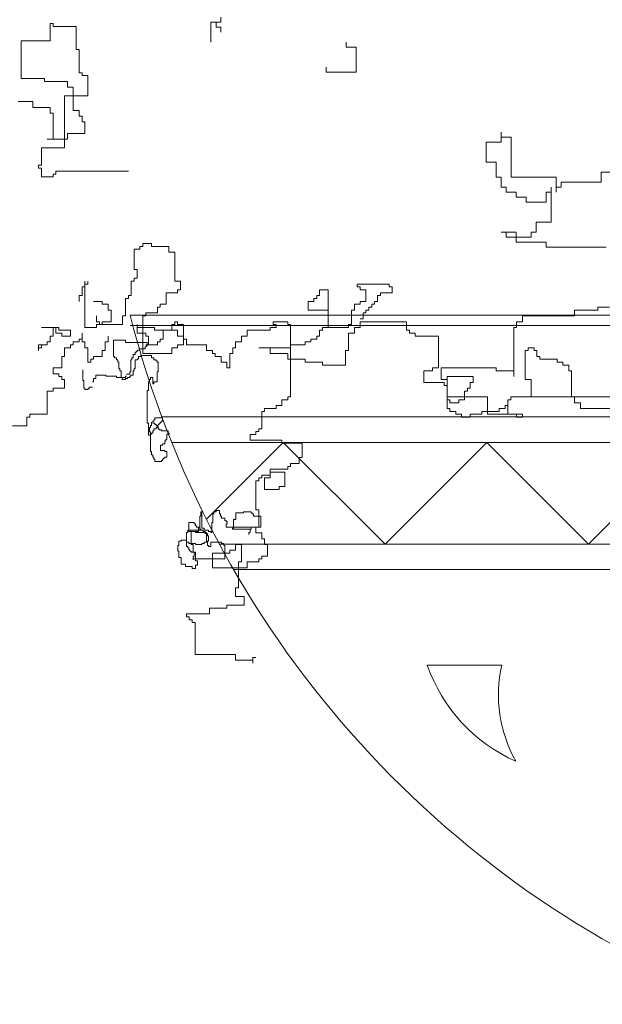
# Model space of a CAD drawing. Units: inches. Extents: x 139870 to 172552, y 50890 to 73960.
# Drawn here: x 154399 to 154467, y 58118 to 58234 of the extents above; entities that cross this region are included whole.
import ezdxf

# ---------------------------------------------------------------- set-up
doc = ezdxf.new("R2010")
doc.units = ezdxf.units.IN
doc.header["$MEASUREMENT"] = 0
doc.layers.get('0').update_dxf_attribs({"color": 2})
doc.layers.add('00', color=1, linetype='Continuous')

# ---------------------------------------------------------------- blocks, each defined once
blk = doc.blocks.new('Hp1')
at = {"layer": '00', "color": 3, "lineweight": 13}
for p, q in [((-254.46, 207.55), (-253.89, 207.55)), ((-254.46, 204.14), (-254.46, 207.55)), ((-253.89, 207.55), (-253.89, 206.98)), ((-222.85, 207.81), (-222.85, 203.88)), ((-220.88, 207.81), (-222.85, 207.81)), ((-221.86, 206.82), (-221.86, 207.81)), ((-220.88, 208.79), (-220.88, 207.81)), ((-253.89, 206.98), (-249.34, 206.98)), ((-249.34, 206.98), (-249.34, 202.43)), ((-220.88, 206.82), (-221.86, 206.82)), ((-220.88, 205.84), (-220.88, 206.82)), ((-260.16, 204.14), (-254.46, 204.14)), ((-260.16, 196.74), (-260.16, 204.14)), ((-196.29, 202.89), (-196.29, 203.88)), ((-249.34, 202.43), (-248.77, 202.43)), ((-248.77, 202.43), (-248.77, 197.88)), ((-194.32, 202.89), (-196.29, 202.89)), ((-194.32, 197.98), (-194.32, 202.89)), ((-248.77, 197.88), (-248.2, 197.88)), ((-248.2, 197.88), (-248.2, 197.31)), ((-200.22, 198.96), (-200.22, 197.98)), ((-200.22, 197.98), (-194.32, 197.98)), ((-255.6, 196.74), (-260.16, 196.74)), ((-255.6, 196.17), (-255.6, 196.74)), ((-251.05, 196.17), (-255.6, 196.17)), ((-251.05, 195.03), (-251.05, 196.17)), ((-248.2, 197.31), (-247.06, 197.31)), ((-247.06, 197.31), (-247.06, 193.33)), ((-249.91, 195.03), (-251.05, 195.03)), ((-249.91, 190.48), (-249.91, 195.03)), ((-260.73, 192.19), (-257.88, 192.19)), ((-257.88, 192.19), (-257.88, 191.05)), ((-251.62, 193.33), (-251.62, 183.08)), ((-247.06, 193.33), (-251.62, 193.33)), ((-257.88, 191.05), (-254.46, 191.05)), ((-254.46, 191.05), (-254.46, 189.91)), ((-254.46, 189.91), (-253.89, 189.91)), ((-253.89, 189.91), (-253.89, 184.79)), ((-248.77, 190.48), (-249.91, 190.48)), ((-248.77, 189.34), (-248.77, 190.48)), ((-248.2, 189.34), (-248.77, 189.34)), ((-248.2, 188.2), (-248.2, 189.34)), ((-247.63, 188.2), (-248.2, 188.2)), ((-247.63, 185.93), (-247.63, 188.2)), ((-251.05, 185.93), (-247.63, 185.93)), ((-251.05, 184.79), (-251.05, 185.93)), ((-165.8, 186.19), (-165.8, 184.22)), ((-165.8, 185.2), (-165.8, 186.19)), ((-255.03, 184.79), (-251.05, 184.79)), ((-253.89, 184.79), (-255.03, 184.79)), ((-168.75, 184.22), (-168.75, 180.29)), ((-165.8, 184.22), (-168.75, 184.22)), ((-163.83, 185.2), (-165.8, 185.2)), ((-163.83, 177.34), (-163.83, 185.2)), ((-256.17, 183.08), (-256.17, 179.67)), ((-251.62, 183.08), (-256.17, 183.08)), ((-168.75, 180.29), (-166.78, 180.29)), ((-166.78, 180.29), (-166.78, 177.34)), ((-256.74, 179.67), (-256.74, 179.1)), ((-256.17, 179.67), (-256.74, 179.67)), ((-256.74, 179.1), (-256.17, 179.1)), ((-256.17, 179.1), (-256.17, 177.39)), ((-253.32, 178.53), (-239.09, 178.53)), ((-253.32, 177.96), (-253.32, 178.53)), ((-239.09, 178.53), (-240.22, 178.53)), ((-146.13, 178.32), (-146.13, 176.36)), ((-143.18, 178.32), (-146.13, 178.32)), ((-256.17, 177.39), (-253.89, 177.39)), ((-253.89, 177.96), (-253.32, 177.96)), ((-253.89, 177.39), (-253.89, 177.96)), ((-166.78, 177.34), (-165.8, 177.34)), ((-165.8, 177.34), (-165.8, 175.38)), ((-154.98, 177.34), (-163.83, 177.34)), ((-154.98, 174.39), (-154.98, 177.34)), ((-154, 176.36), (-154, 175.38)), ((-146.13, 176.36), (-154, 176.36)), ((-165.8, 175.38), (-164.81, 175.38)), ((-164.81, 175.38), (-164.81, 174.39)), ((-164.81, 174.39), (-162.85, 174.39)), ((-162.85, 174.39), (-162.85, 173.41)), ((-156.95, 174.39), (-155.96, 174.39)), ((-156.95, 172.43), (-156.95, 174.39)), ((-155.96, 175.38), (-155.96, 168.5)), ((-155.96, 174.39), (-155.96, 175.38)), ((-154.98, 175.38), (-154.98, 174.39)), ((-154, 175.38), (-154.98, 175.38)), ((-162.85, 173.41), (-160.88, 173.41)), ((-160.88, 173.41), (-160.88, 172.43)), ((-160.88, 172.43), (-156.95, 172.43)), ((-158.91, 168.5), (-158.91, 166.53)), ((-155.96, 168.5), (-158.91, 168.5)), ((-165.8, 166.53), (-164.81, 166.53)), ((-162.85, 166.53), (-165.8, 166.53)), ((-164.81, 166.53), (-164.81, 165.55)), ((-162.85, 165.55), (-162.85, 166.53)), ((-159.9, 166.53), (-159.9, 165.55)), ((-158.91, 166.53), (-159.9, 166.53)), ((-164.81, 165.55), (-162.85, 165.55)), ((-159.9, 165.55), (-162.85, 165.55)), ((-162.85, 165.55), (-162.85, 164.57)), ((-162.85, 164.57), (-156.95, 164.57)), ((-156.95, 164.57), (-156.95, 163.58)), ((-237.95, 163.16), (-236.81, 163.16)), ((-237.95, 159.18), (-237.95, 163.16)), ((-236.81, 163.73), (-236.24, 163.73)), ((-236.81, 163.16), (-236.81, 163.73)), ((-236.24, 164.3), (-234.53, 164.3)), ((-236.24, 163.73), (-236.24, 164.3)), ((-234.53, 164.3), (-234.53, 163.73)), ((-234.53, 163.73), (-231.11, 163.73)), ((-231.11, 163.73), (-231.11, 162.59)), ((-156.95, 163.58), (-145.14, 163.58)), ((-231.11, 162.59), (-229.97, 162.59)), ((-229.97, 162.59), (-229.97, 156.9)), ((-237.38, 159.18), (-237.95, 159.18)), ((-237.38, 157.47), (-237.38, 159.18)), ((-247.63, 156.9), (-247.63, 155.76)), ((-247.06, 156.33), (-247.06, 156.9)), ((-238.52, 156.9), (-237.95, 156.9)), ((-238.52, 154.06), (-238.52, 156.9)), ((-237.95, 157.47), (-237.38, 157.47)), ((-237.95, 156.9), (-237.95, 157.47)), ((-229.97, 156.9), (-228.83, 156.9)), ((-228.83, 156.9), (-228.83, 155.19)), ((-248.2, 155.76), (-248.2, 154.06)), ((-247.63, 155.76), (-248.2, 155.76)), ((-247.63, 156.33), (-247.06, 156.33)), ((-247.63, 147.8), (-247.63, 156.33)), ((-229.4, 155.19), (-229.4, 154.63)), ((-228.83, 155.19), (-229.4, 155.19)), ((-201.49, 155.19), (-201.49, 154.06)), ((-199.78, 155.19), (-201.49, 155.19)), ((-199.78, 147.8), (-199.78, 155.19)), ((-194.09, 156.33), (-194.09, 155.76)), ((-187.82, 156.33), (-194.09, 156.33)), ((-194.09, 155.76), (-193.52, 155.76)), ((-193.52, 155.76), (-193.52, 155.19)), ((-193.52, 155.19), (-192.38, 155.19)), ((-192.38, 155.19), (-192.38, 152.92)), ((-187.82, 155.76), (-187.82, 156.33)), ((-187.25, 155.76), (-187.82, 155.76)), ((-187.25, 154.63), (-187.25, 155.76)), ((-248.77, 154.06), (-248.77, 152.92)), ((-248.2, 154.06), (-248.77, 154.06)), ((-239.65, 153.49), (-239.09, 153.49)), ((-239.65, 150.07), (-239.65, 153.49)), ((-239.09, 154.06), (-238.52, 154.06)), ((-239.09, 153.49), (-239.09, 154.06)), ((-231.68, 154.63), (-231.68, 152.35)), ((-229.4, 154.63), (-231.68, 154.63)), ((-202.63, 153.49), (-202.63, 152.92)), ((-202.06, 153.49), (-202.63, 153.49)), ((-202.06, 154.06), (-202.06, 153.49)), ((-201.49, 154.06), (-202.06, 154.06)), ((-190.1, 154.06), (-189.53, 154.06)), ((-190.1, 152.92), (-190.1, 154.06)), ((-189.53, 154.63), (-187.25, 154.63)), ((-189.53, 154.06), (-189.53, 154.63)), ((-245.92, 152.92), (-244.21, 152.92)), ((-244.21, 152.92), (-244.21, 152.35)), ((-244.21, 152.35), (-243.07, 152.35)), ((-243.07, 152.35), (-243.07, 151.21)), ((-243.07, 151.21), (-242.5, 151.21)), ((-242.5, 151.21), (-242.5, 148.93)), ((-233.39, 151.78), (-233.39, 150.64)), ((-232.82, 151.78), (-233.39, 151.78)), ((-232.82, 152.35), (-232.82, 151.78)), ((-231.68, 152.35), (-232.82, 152.35)), ((-203.77, 152.92), (-203.77, 151.21)), ((-202.63, 152.92), (-203.77, 152.92)), ((-203.77, 151.21), (-199.78, 151.21)), ((-199.78, 151.21), (-199.78, 147.8)), ((-195.23, 151.21), (-195.23, 148.37)), ((-194.66, 151.21), (-195.23, 151.21)), ((-194.66, 152.35), (-194.66, 151.21)), ((-193.52, 152.35), (-194.66, 152.35)), ((-193.52, 152.92), (-193.52, 152.35)), ((-192.38, 152.92), (-193.52, 152.92)), ((-192.38, 151.21), (-191.81, 151.21)), ((-192.38, 150.64), (-192.38, 151.21)), ((-191.81, 151.78), (-191.24, 151.78)), ((-191.81, 151.21), (-191.81, 151.78)), ((-191.24, 152.35), (-190.67, 152.35)), ((-191.24, 151.78), (-191.24, 152.35)), ((-190.67, 152.92), (-190.1, 152.92)), ((-190.67, 152.35), (-190.67, 152.92)), ((-151.37, 151.21), (-146.81, 151.21)), ((-151.37, 150.07), (-151.37, 151.21)), ((-146.81, 151.78), (-144.53, 151.78)), ((-146.81, 151.21), (-146.81, 151.78)), ((-245.35, 150.07), (-245.35, 148.93)), ((-240.22, 150.07), (-239.65, 150.07)), ((-240.22, 148.37), (-240.22, 150.07)), ((-236.24, 150.07), (-236.24, 142.67)), ((-235.67, 150.07), (-236.24, 150.07)), ((-235.67, 150.64), (-235.67, 150.07)), ((-233.39, 150.64), (-235.67, 150.64)), ((-193.52, 149.5), (-192.95, 149.5)), ((-192.95, 150.64), (-192.38, 150.64)), ((-192.95, 149.5), (-192.95, 150.64)), ((-161.62, 150.07), (-151.37, 150.07)), ((-161.62, 148.93), (-161.62, 150.07)), ((-256.17, 147.8), (-253.32, 147.8)), ((-253.89, 147.8), (-253.89, 146.09)), ((-252.76, 147.8), (-253.89, 147.8)), ((-253.32, 147.8), (-253.32, 146.66)), ((-252.76, 147.23), (-252.76, 147.8)), ((-250.48, 147.23), (-252.76, 147.23)), ((-250.48, 146.09), (-250.48, 147.23)), ((-245.35, 147.8), (-247.63, 147.8)), ((-245.35, 148.93), (-244.78, 148.93)), ((-245.35, 148.37), (-245.35, 147.8)), ((-244.21, 148.37), (-245.35, 148.37)), ((-244.78, 148.93), (-244.78, 148.37)), ((-244.78, 148.37), (-240.22, 148.37)), ((-244.21, 148.93), (-244.21, 148.37)), ((-242.5, 148.93), (-244.21, 148.93)), ((-237.38, 148.37), (-237.38, 146.66)), ((-237.38, 147.8), (-237.38, 148.37)), ((-233.96, 147.8), (-237.38, 147.8)), ((-233.96, 147.23), (-233.96, 147.8)), ((-229.4, 147.23), (-233.96, 147.23)), ((-232.25, 147.23), (-230.54, 147.23)), ((-232.25, 145.52), (-232.25, 147.23)), ((-230.54, 148.37), (-229.97, 148.37)), ((-230.54, 147.23), (-230.54, 148.37)), ((-229.97, 148.93), (-229.4, 148.93)), ((-229.97, 148.37), (-229.97, 148.93)), ((-229.4, 148.93), (-229.4, 148.37)), ((-229.4, 148.37), (-228.26, 148.37)), ((-229.4, 146.09), (-229.4, 147.23)), ((-228.26, 148.37), (-228.26, 145.52)), ((-215.73, 147.23), (-211.18, 147.23)), ((-215.73, 146.09), (-215.73, 147.23)), ((-211.18, 147.8), (-210.04, 147.8)), ((-211.18, 147.23), (-211.18, 147.8)), ((-210.61, 148.93), (-207.76, 148.93)), ((-210.61, 148.37), (-210.61, 148.93)), ((-210.04, 148.37), (-210.61, 148.37)), ((-210.04, 147.8), (-210.04, 148.37)), ((-207.76, 148.93), (-207.76, 148.37)), ((-207.76, 148.37), (-207.19, 148.37)), ((-207.19, 148.37), (-207.19, 134.14)), ((-201.49, 147.23), (-201.49, 146.09)), ((-200.92, 147.23), (-201.49, 147.23)), ((-200.92, 147.8), (-200.92, 147.23)), ((-199.78, 147.8), (-200.92, 147.8)), ((-195.8, 147.8), (-199.78, 147.8)), ((-195.8, 148.37), (-195.8, 147.8)), ((-195.23, 148.37), (-195.8, 148.37)), ((-194.66, 147.8), (-193.52, 147.8)), ((-194.66, 146.66), (-194.66, 147.8)), ((-193.52, 148.93), (-184.4, 148.93)), ((-193.52, 147.8), (-193.52, 148.93)), ((-184.4, 148.93), (-184.4, 147.23)), ((-184.4, 147.23), (-183.83, 147.23)), ((-183.83, 147.23), (-183.83, 146.66)), ((-163.33, 147.8), (-162.76, 147.8)), ((-163.33, 138.12), (-163.33, 147.8)), ((-162.76, 148.93), (-161.62, 148.93)), ((-162.76, 147.8), (-162.76, 148.93)), ((-254.46, 146.09), (-254.46, 144.95)), ((-253.89, 146.09), (-254.46, 146.09)), ((-253.32, 146.66), (-252.19, 146.66)), ((-252.19, 146.66), (-252.19, 146.09)), ((-252.19, 146.09), (-250.48, 146.09)), ((-248.77, 145.52), (-248.77, 144.95)), ((-248.2, 145.52), (-248.77, 145.52)), ((-248.2, 146.66), (-248.2, 145.52)), ((-248.2, 144.95), (-248.2, 146.66)), ((-243.07, 146.09), (-243.07, 144.95)), ((-242.04, 145.28), (-239.67, 145.28)), ((-242.04, 142.06), (-242.04, 145.28)), ((-239.67, 145.28), (-239.67, 144.85)), ((-237.38, 146.66), (-235.67, 146.66)), ((-235.67, 146.66), (-235.67, 146.09)), ((-235.67, 146.09), (-235.1, 146.09)), ((-235.1, 146.09), (-235.1, 144.38)), ((-232.82, 145.52), (-232.25, 145.52)), ((-232.82, 144.95), (-232.82, 145.52)), ((-228.26, 146.09), (-229.4, 146.09)), ((-228.26, 144.38), (-228.26, 146.09)), ((-228.26, 145.52), (-227.69, 145.52)), ((-227.69, 145.52), (-227.69, 144.38)), ((-216.87, 146.09), (-215.73, 146.09)), ((-216.87, 144.95), (-216.87, 146.09)), ((-203.2, 145.52), (-203.2, 144.95)), ((-202.06, 145.52), (-203.2, 145.52)), ((-202.06, 146.09), (-202.06, 145.52)), ((-201.49, 146.09), (-202.06, 146.09)), ((-195.8, 146.66), (-194.66, 146.66)), ((-195.8, 143.24), (-195.8, 146.66)), ((-183.83, 146.66), (-182.7, 146.66)), ((-182.7, 146.66), (-182.7, 146.09)), ((-182.7, 146.09), (-178.14, 146.09)), ((-178.14, 146.09), (-178.14, 139.83)), ((-256.74, 144.38), (-255.6, 144.38)), ((-256.74, 143.24), (-256.74, 144.38)), ((-256.74, 143.81), (-256.74, 143.24)), ((-256.17, 143.81), (-256.74, 143.81)), ((-256.17, 144.38), (-256.17, 143.81)), ((-255.03, 144.38), (-256.17, 144.38)), ((-255.03, 144.95), (-255.03, 144.38)), ((-254.46, 144.95), (-255.03, 144.95)), ((-251.62, 143.81), (-251.62, 142.11)), ((-250.48, 143.81), (-251.62, 143.81)), ((-250.48, 144.38), (-250.48, 143.81)), ((-249.91, 144.38), (-250.48, 144.38)), ((-249.91, 144.95), (-249.91, 144.38)), ((-248.77, 144.95), (-249.91, 144.95)), ((-247.63, 144.95), (-248.2, 144.95)), ((-247.63, 143.81), (-247.63, 144.95)), ((-247.06, 143.81), (-247.63, 143.81)), ((-247.06, 140.97), (-247.06, 143.81)), ((-243.64, 144.95), (-243.64, 143.24)), ((-243.07, 144.95), (-243.64, 144.95)), ((-239.67, 144.85), (-235.37, 144.85)), ((-237.31, 143.35), (-237.31, 143.13)), ((-236.88, 143.35), (-237.31, 143.35)), ((-236.88, 143.56), (-236.88, 143.35)), ((-235.8, 143.56), (-236.88, 143.56)), ((-235.8, 143.99), (-235.8, 143.56)), ((-235.59, 143.99), (-235.8, 143.99)), ((-235.67, 144.38), (-233.39, 144.38)), ((-235.1, 144.38), (-235.67, 144.38)), ((-235.59, 144.21), (-235.59, 143.99)), ((-235.37, 144.21), (-235.59, 144.21)), ((-235.37, 144.85), (-235.37, 144.21)), ((-233.39, 144.95), (-232.82, 144.95)), ((-233.39, 144.38), (-233.39, 144.95)), ((-230.54, 143.81), (-229.4, 143.81)), ((-230.54, 142.67), (-230.54, 143.81)), ((-229.4, 144.38), (-228.26, 144.38)), ((-229.4, 143.81), (-229.4, 144.38)), ((-227.69, 144.38), (-223.71, 144.38)), ((-223.71, 144.38), (-223.71, 143.24)), ((-218.58, 143.81), (-218.01, 143.81)), ((-218.58, 142.67), (-218.58, 143.81)), ((-218.01, 144.95), (-216.87, 144.95)), ((-218.01, 143.81), (-218.01, 144.95)), ((-213.45, 143.81), (-211.18, 143.81)), ((-207.19, 143.81), (-213.45, 143.81)), ((-211.18, 143.81), (-211.18, 142.67)), ((-207.19, 144.38), (-207.19, 143.81)), ((-204.34, 144.38), (-207.19, 144.38)), ((-204.34, 144.95), (-204.34, 144.38)), ((-203.2, 144.95), (-204.34, 144.95)), ((-160.48, 143.81), (-160.48, 143.24)), ((-159.34, 143.81), (-160.48, 143.81)), ((-159.34, 143.24), (-159.34, 143.81)), ((-252.19, 142.11), (-252.19, 139.83)), ((-251.62, 142.11), (-252.19, 142.11)), ((-246.49, 141.54), (-246.49, 140.97)), ((-245.92, 141.54), (-246.49, 141.54)), ((-245.92, 142.11), (-245.92, 141.54)), ((-244.21, 142.11), (-245.92, 142.11)), ((-244.21, 143.24), (-244.21, 142.11)), ((-243.64, 143.24), (-244.21, 143.24)), ((-241.82, 142.06), (-242.04, 142.06)), ((-241.82, 141.84), (-241.82, 142.06)), ((-241.39, 141.84), (-241.82, 141.84)), ((-241.39, 141.42), (-241.39, 141.84)), ((-241.18, 141.42), (-241.39, 141.42)), ((-241.18, 140.99), (-241.18, 141.42)), ((-238.6, 141.42), (-238.6, 139.05)), ((-238.38, 141.42), (-238.6, 141.42)), ((-238.38, 141.84), (-238.38, 141.42)), ((-238.17, 141.84), (-238.38, 141.84)), ((-238.17, 142.49), (-238.17, 141.84)), ((-237.74, 142.49), (-238.17, 142.49)), ((-237.74, 142.92), (-237.74, 142.49)), ((-237.52, 142.92), (-237.74, 142.92)), ((-237.74, 141.42), (-237.74, 139.7)), ((-237.31, 141.42), (-237.74, 141.42)), ((-237.52, 143.13), (-237.52, 142.92)), ((-237.31, 143.13), (-237.52, 143.13)), ((-237.31, 141.63), (-237.31, 141.42)), ((-237.09, 141.63), (-237.31, 141.63)), ((-237.09, 142.06), (-237.09, 141.63)), ((-236.66, 142.06), (-237.09, 142.06)), ((-236.66, 142.27), (-236.66, 142.06)), ((-234.51, 142.27), (-236.66, 142.27)), ((-236.24, 142.67), (-230.54, 142.67)), ((-234.51, 141.84), (-234.51, 142.27)), ((-234.08, 141.84), (-234.51, 141.84)), ((-234.08, 141.42), (-234.08, 141.84)), ((-233.65, 141.42), (-234.08, 141.42)), ((-233.65, 141.2), (-233.65, 141.42)), ((-223.71, 143.24), (-222.57, 143.24)), ((-222.57, 143.24), (-222.57, 142.67)), ((-222.57, 142.67), (-222, 142.67)), ((-222, 142.67), (-222, 142.11)), ((-222, 142.11), (-220.86, 142.11)), ((-220.86, 142.11), (-220.86, 140.97)), ((-219.15, 142.67), (-218.58, 142.67)), ((-219.15, 139.83), (-219.15, 142.67)), ((-211.18, 142.67), (-207.76, 142.67)), ((-207.76, 142.67), (-207.76, 141.54)), ((-207.76, 141.54), (-204.34, 141.54)), ((-204.34, 141.54), (-204.34, 140.97)), ((-196.37, 143.24), (-195.8, 143.24)), ((-196.37, 140.4), (-196.37, 143.24)), ((-160.48, 143.24), (-161.05, 143.24)), ((-161.05, 143.24), (-161.05, 137.55)), ((-158.77, 143.24), (-159.34, 143.24)), ((-158.77, 142.11), (-158.77, 143.24)), ((-158.2, 142.11), (-158.77, 142.11)), ((-158.2, 141.54), (-158.2, 142.11)), ((-154.79, 141.54), (-158.2, 141.54)), ((-154.79, 140.97), (-154.79, 141.54)), ((-253.89, 139.83), (-253.89, 138.69)), ((-252.19, 139.83), (-253.89, 139.83)), ((-248.05, 137.33), (-248.05, 139.48)), ((-246.49, 140.97), (-247.06, 140.97)), ((-240.96, 140.99), (-241.18, 140.99)), ((-240.96, 139.7), (-240.96, 140.99)), ((-240.75, 139.7), (-240.96, 139.7)), ((-240.75, 139.27), (-240.75, 139.7)), ((-237.95, 139.7), (-237.95, 139.27)), ((-237.74, 139.7), (-237.95, 139.7)), ((-233.44, 141.2), (-233.65, 141.2)), ((-233.44, 140.99), (-233.44, 141.2)), ((-233.22, 140.99), (-233.44, 140.99)), ((-233.22, 139.05), (-233.22, 140.99)), ((-220.86, 140.97), (-219.72, 140.97)), ((-219.72, 140.97), (-219.72, 139.83)), ((-219.72, 139.83), (-219.15, 139.83)), ((-204.34, 140.97), (-200.92, 140.97)), ((-200.92, 140.97), (-200.92, 140.4)), ((-200.92, 140.4), (-196.37, 140.4)), ((-179.28, 139.83), (-179.28, 139.26)), ((-178.14, 139.83), (-179.28, 139.83)), ((-177.57, 139.83), (-166.75, 139.83)), ((-177.57, 137.55), (-177.57, 139.83)), ((-166.75, 139.83), (-166.75, 139.26)), ((-153.65, 140.97), (-154.79, 140.97)), ((-153.65, 140.4), (-153.65, 140.97)), ((-152.51, 140.4), (-153.65, 140.4)), ((-152.51, 139.26), (-152.51, 140.4)), ((-253.89, 138.69), (-252.76, 138.69)), ((-252.76, 138.69), (-252.76, 138.12)), ((-252.76, 138.12), (-252.19, 138.12)), ((-252.19, 138.12), (-252.19, 137.55)), ((-252.19, 137.55), (-251.62, 137.55)), ((-251.62, 137.55), (-251.62, 135.84)), ((-245.91, 137.76), (-245.91, 137.12)), ((-245.48, 137.76), (-245.91, 137.76)), ((-245.48, 138.41), (-245.48, 137.76)), ((-243.54, 138.41), (-245.48, 138.41)), ((-243.54, 138.19), (-243.54, 138.41)), ((-241.39, 138.19), (-243.54, 138.19)), ((-241.39, 137.98), (-241.39, 138.19)), ((-239.67, 137.98), (-241.39, 137.98)), ((-240.53, 139.27), (-240.75, 139.27)), ((-240.53, 137.98), (-240.53, 139.27)), ((-240.32, 137.98), (-240.53, 137.98)), ((-240.32, 137.55), (-240.32, 137.98)), ((-239.67, 137.55), (-240.32, 137.55)), ((-239.67, 138.19), (-239.67, 137.98)), ((-239.46, 138.19), (-239.67, 138.19)), ((-239.67, 137.76), (-239.67, 137.55)), ((-239.24, 137.76), (-239.67, 137.76)), ((-238.81, 138.62), (-239.46, 138.62)), ((-239.24, 137.98), (-239.24, 137.76)), ((-238.81, 137.98), (-239.24, 137.98)), ((-238.81, 139.05), (-238.81, 138.62)), ((-238.6, 139.05), (-238.81, 139.05)), ((-238.81, 138.19), (-238.81, 137.98)), ((-238.6, 138.19), (-238.81, 138.19)), ((-238.6, 138.41), (-238.6, 138.19)), ((-238.17, 138.41), (-238.6, 138.41)), ((-238.17, 139.27), (-238.17, 138.41)), ((-237.95, 139.27), (-238.17, 139.27)), ((-234.94, 137.55), (-234.73, 137.55)), ((-234.94, 137.12), (-234.94, 137.55)), ((-234.73, 137.98), (-234.3, 137.98)), ((-234.73, 137.55), (-234.73, 137.98)), ((-234.3, 137.98), (-234.3, 136.69)), ((-233.44, 139.05), (-233.22, 139.05)), ((-233.44, 137.12), (-233.44, 139.05)), ((-180.99, 139.26), (-180.99, 136.98)), ((-179.28, 139.26), (-180.99, 139.26)), ((-176.43, 137.55), (-177.57, 137.55)), ((-176.43, 138.12), (-176.43, 131.86)), ((-171.3, 138.12), (-176.43, 138.12)), ((-176.43, 134.14), (-176.43, 137.55)), ((-171.3, 136.98), (-171.3, 138.12)), ((-166.75, 139.26), (-163.33, 139.26)), ((-163.33, 139.26), (-163.33, 138.12)), ((-161.05, 137.55), (-159.91, 137.55)), ((-159.91, 137.55), (-159.91, 134.14)), ((-151.94, 139.26), (-152.51, 139.26)), ((-151.94, 134.14), (-151.94, 139.26)), ((-253.89, 135.84), (-253.89, 135.28)), ((-251.62, 135.84), (-253.89, 135.84)), ((-247.84, 137.33), (-248.05, 137.33)), ((-247.84, 135.83), (-247.84, 137.33)), ((-247.62, 135.83), (-247.84, 135.83)), ((-247.62, 135.62), (-247.62, 135.83)), ((-246.98, 135.62), (-247.62, 135.62)), ((-246.98, 135.83), (-246.98, 135.62)), ((-246.76, 135.83), (-246.98, 135.83)), ((-246.76, 136.05), (-246.76, 135.83)), ((-246.12, 136.05), (-246.76, 136.05)), ((-245.91, 137.12), (-246.12, 137.12)), ((-235.16, 137.12), (-234.94, 137.12)), ((-235.16, 135.4), (-235.16, 137.12)), ((-234.3, 136.69), (-234.08, 136.69)), ((-234.08, 137.12), (-233.44, 137.12)), ((-234.08, 136.69), (-234.08, 137.12)), ((-180.99, 136.98), (-177, 136.98)), ((-177, 136.98), (-177, 136.41)), ((-177, 136.41), (-176.43, 136.41)), ((-176.43, 136.41), (-176.43, 133.57)), ((-172.44, 135.84), (-171.87, 135.84)), ((-172.44, 135.28), (-172.44, 135.84)), ((-171.87, 136.98), (-171.3, 136.98)), ((-171.87, 135.84), (-171.87, 136.98)), ((-255.03, 135.28), (-255.03, 130.72)), ((-253.89, 135.28), (-255.03, 135.28)), ((-235.37, 128.96), (-235.37, 135.4)), ((-235.37, 135.4), (-235.16, 135.4)), ((-207.76, 134.14), (-207.76, 133.57)), ((-207.19, 134.14), (-207.76, 134.14)), ((-168.46, 134.14), (-176.43, 134.14)), ((-173.01, 135.28), (-172.44, 135.28)), ((-173.01, 133.57), (-173.01, 135.28)), ((-168.46, 130.72), (-168.46, 134.14)), ((-159.91, 134.14), (-163.9, 134.14)), ((-163.9, 134.14), (-142.82, 134.14)), ((-163.9, 134.14), (-163.9, 133.57)), ((-163.9, 133.57), (-163.9, 134.14)), ((-151.37, 134.14), (-151.94, 134.14)), ((-151.37, 133), (-151.37, 134.14)), ((-212.31, 131.86), (-212.31, 131.29)), ((-210.04, 131.86), (-212.31, 131.86)), ((-210.04, 132.43), (-210.04, 131.86)), ((-208.9, 132.43), (-210.04, 132.43)), ((-208.9, 133.57), (-208.9, 132.43)), ((-207.76, 133.57), (-208.9, 133.57)), ((-176.43, 133.57), (-175.86, 133.57)), ((-176.43, 131.86), (-175.86, 131.86)), ((-175.86, 133.57), (-175.86, 133)), ((-175.86, 133), (-174.15, 133)), ((-175.86, 131.86), (-175.86, 131.29)), ((-174.15, 133), (-174.15, 133.57)), ((-174.15, 133.57), (-173.01, 133.57)), ((-166.18, 131.86), (-165.04, 131.86)), ((-166.18, 131.29), (-166.18, 131.86)), ((-165.04, 132.43), (-164.47, 132.43)), ((-165.04, 131.86), (-165.04, 132.43)), ((-164.47, 133.57), (-164.47, 130.72)), ((-164.47, 132.43), (-164.47, 133.57)), ((-163.9, 133.57), (-164.47, 133.57)), ((-164.47, 133.57), (-163.9, 133.57)), ((-150.23, 133), (-151.37, 133)), ((-150.23, 131.86), (-150.23, 133)), ((-142.82, 131.86), (-150.23, 131.86)), ((-259.02, 130.15), (-259.02, 128.45)), ((-258.45, 130.15), (-259.02, 130.15)), ((-258.45, 130.72), (-258.45, 130.15)), ((-255.03, 130.72), (-258.45, 130.72)), ((-233.87, 130.03), (-233.87, 129.6)), ((-232.36, 130.03), (-233.87, 130.03)), ((-232.36, 129.39), (-232.36, 130.03)), ((-212.88, 131.29), (-212.88, 127.88)), ((-212.31, 131.29), (-212.88, 131.29)), ((-175.86, 131.29), (-174.72, 131.29)), ((-174.72, 131.29), (-174.72, 130.72)), ((-174.72, 130.72), (-173.58, 130.72)), ((-173.58, 130.72), (-173.58, 130.15)), ((-173.58, 130.15), (-171.87, 130.15)), ((-171.87, 130.72), (-169.59, 130.72)), ((-171.87, 130.15), (-171.87, 130.72)), ((-169.59, 131.29), (-166.18, 131.29)), ((-169.59, 130.72), (-169.59, 131.29)), ((-161.62, 130.72), (-168.46, 130.72)), ((-164.47, 130.72), (-162.76, 130.72)), ((-162.76, 130.72), (-162.76, 130.15)), ((-162.76, 130.15), (-161.62, 130.15)), ((-161.62, 130.15), (-161.62, 130.72)), ((-259.02, 128.45), (-261.87, 128.45)), ((-235.16, 128.96), (-235.37, 128.96)), ((-235.16, 127.45), (-235.16, 128.96)), ((-234.94, 128.1), (-234.94, 127.45)), ((-234.73, 128.1), (-234.94, 128.1)), ((-234.73, 128.53), (-234.73, 128.1)), ((-234.51, 128.53), (-234.73, 128.53)), ((-234.51, 129.17), (-234.51, 128.53)), ((-234.3, 129.39), (-234.3, 128.96)), ((-234.08, 129.39), (-234.3, 129.39)), ((-234.3, 128.96), (-233.87, 128.96)), ((-234.08, 129.6), (-234.08, 129.39)), ((-233.87, 129.6), (-234.08, 129.6)), ((-234.08, 127.88), (-233.65, 127.88)), ((-234.08, 127.45), (-234.08, 127.88)), ((-233.87, 128.96), (-233.87, 128.74)), ((-233.87, 128.74), (-233.65, 128.74)), ((-233.65, 128.74), (-233.65, 128.53)), ((-233.65, 128.53), (-233.44, 128.53)), ((-233.65, 128.1), (-233.44, 128.1)), ((-233.65, 127.88), (-233.65, 128.1)), ((-233.44, 128.53), (-233.44, 128.31)), ((-233.44, 128.53), (-233.22, 128.53)), ((-233.44, 128.1), (-233.44, 128.53)), ((-233.44, 128.31), (-233.22, 128.31)), ((-233.22, 128.74), (-233.01, 128.74)), ((-233.22, 128.53), (-233.22, 128.74)), ((-233.22, 128.31), (-233.22, 127.88)), ((-233.22, 127.88), (-233.01, 127.88)), ((-233.01, 128.96), (-232.79, 128.96)), ((-233.01, 128.74), (-233.01, 128.96)), ((-233.01, 127.88), (-233.01, 127.67)), ((-232.79, 129.17), (-232.58, 129.17)), ((-232.79, 128.96), (-232.79, 129.17)), ((-232.58, 129.39), (-232.36, 129.39)), ((-232.58, 129.17), (-232.58, 129.39)), ((-213.45, 127.88), (-213.45, 127.31)), ((-212.88, 127.88), (-213.45, 127.88)), ((-234.94, 127.45), (-235.16, 127.45)), ((-235.16, 127.45), (-235.16, 126.6)), ((-234.94, 127.45), (-235.16, 127.45)), ((-235.16, 126.6), (-234.73, 126.6)), ((-234.94, 127.24), (-234.94, 127.45)), ((-234.73, 127.24), (-234.94, 127.24)), ((-234.73, 123.37), (-234.73, 127.24)), ((-234.73, 126.81), (-234.51, 126.81)), ((-234.73, 126.6), (-234.73, 126.81)), ((-234.51, 127.02), (-234.3, 127.02)), ((-234.51, 126.81), (-234.51, 127.02)), ((-234.3, 127.45), (-234.08, 127.45)), ((-234.3, 127.02), (-234.3, 127.45)), ((-233.01, 127.67), (-232.58, 127.67)), ((-232.58, 127.67), (-232.58, 127.45)), ((-232.58, 127.45), (-231.29, 127.45)), ((-231.5, 126.81), (-231.5, 125.74)), ((-231.07, 126.81), (-231.5, 126.81)), ((-231.29, 127.45), (-231.29, 127.02)), ((-231.29, 127.02), (-231.07, 127.02)), ((-231.07, 127.02), (-231.07, 126.81)), ((-215.16, 126.74), (-215.16, 125.6)), ((-214.02, 126.74), (-215.16, 126.74)), ((-214.02, 127.31), (-214.02, 126.74)), ((-213.45, 127.31), (-214.02, 127.31)), ((-232.79, 124.66), (-232.79, 123.59)), ((-232.36, 124.66), (-232.79, 124.66)), ((-232.36, 124.88), (-232.36, 124.66)), ((-231.93, 124.88), (-232.36, 124.88)), ((-231.93, 125.52), (-231.93, 124.88)), ((-231.72, 125.52), (-231.93, 125.52)), ((-231.72, 125.74), (-231.72, 125.52)), ((-231.5, 125.74), (-231.72, 125.74)), ((-215.16, 125.6), (-208.9, 125.6)), ((-208.9, 125.6), (-208.9, 125.03)), ((-208.9, 125.03), (-204.91, 125.03)), ((-204.91, 125.03), (-204.91, 122.19)), ((-234.51, 123.37), (-234.73, 123.37)), ((-234.51, 122.73), (-234.51, 123.37)), ((-234.3, 122.73), (-234.51, 122.73)), ((-234.3, 122.3), (-234.3, 122.73)), ((-234.08, 122.3), (-234.3, 122.3)), ((-234.08, 121.87), (-234.08, 122.3)), ((-232.79, 123.59), (-231.93, 123.59)), ((-232.15, 122.08), (-232.15, 121.87)), ((-231.93, 122.08), (-232.15, 122.08)), ((-231.93, 123.59), (-231.93, 123.37)), ((-231.93, 123.37), (-231.5, 123.37)), ((-231.93, 122.3), (-231.93, 122.08)), ((-231.5, 122.3), (-231.93, 122.3)), ((-231.5, 123.37), (-231.5, 122.3)), ((-205.48, 122.19), (-205.48, 121.05)), ((-204.91, 122.19), (-205.48, 122.19)), ((-233.87, 121.87), (-234.08, 121.87)), ((-233.87, 121.44), (-233.87, 121.87)), ((-232.58, 121.44), (-233.87, 121.44)), ((-232.58, 121.66), (-232.58, 121.44)), ((-232.36, 121.66), (-232.58, 121.66)), ((-232.36, 121.87), (-232.36, 121.66)), ((-232.15, 121.87), (-232.36, 121.87)), ((-207.76, 120.48), (-207.76, 119.91)), ((-207.19, 120.48), (-207.76, 120.48)), ((-207.19, 121.05), (-207.19, 120.48)), ((-205.48, 121.05), (-207.19, 121.05)), ((-213.45, 118.2), (-213.45, 117.63)), ((-212.88, 118.2), (-213.45, 118.2)), ((-212.88, 118.77), (-212.88, 118.2)), ((-211.18, 118.77), (-212.88, 118.77)), ((-212.31, 118.2), (-212.31, 115.93)), ((-211.18, 118.2), (-212.31, 118.2)), ((-211.18, 119.91), (-211.18, 118.2)), ((-207.76, 119.91), (-211.18, 119.91)), ((-211.18, 119.34), (-211.18, 118.77)), ((-208.33, 119.34), (-211.18, 119.34)), ((-208.33, 116.49), (-208.33, 119.34)), ((-214.02, 117.63), (-214.02, 111.94)), ((-213.45, 117.63), (-214.02, 117.63)), ((-209.47, 116.49), (-208.33, 116.49)), ((-209.47, 115.93), (-209.47, 116.49)), ((-212.31, 115.93), (-209.47, 115.93)), ((-225.05, 110.7), (-224.84, 110.7)), ((-225.05, 108.55), (-225.05, 110.7)), ((-224.84, 111.56), (-224.62, 111.56)), ((-224.84, 110.7), (-224.84, 111.56)), ((-224.62, 111.56), (-224.62, 108.34)), ((-222.47, 111.13), (-222.26, 111.13)), ((-222.47, 109.41), (-222.47, 111.13)), ((-222.26, 111.56), (-221.83, 111.56)), ((-222.26, 111.13), (-222.26, 111.56)), ((-221.83, 111.78), (-221.18, 111.78)), ((-221.83, 111.56), (-221.83, 111.78)), ((-221.18, 111.78), (-221.18, 111.13)), ((-221.18, 111.13), (-220.97, 111.13)), ((-220.97, 111.13), (-220.97, 110.7)), ((-220.97, 110.7), (-220.75, 110.7)), ((-220.75, 110.7), (-220.75, 110.27)), ((-217.96, 111.35), (-217.96, 110.06)), ((-216.46, 111.35), (-217.96, 111.35)), ((-216.46, 111.56), (-216.46, 111.35)), ((-214.95, 111.56), (-216.46, 111.56)), ((-214.95, 111.35), (-214.95, 111.56)), ((-214.74, 111.35), (-214.95, 111.35)), ((-214.74, 111.13), (-214.74, 111.35)), ((-214.52, 111.13), (-214.74, 111.13)), ((-214.52, 110.7), (-214.52, 111.13)), ((-213.02, 110.7), (-214.52, 110.7)), ((-214.02, 111.94), (-213.45, 111.94)), ((-213.45, 111.94), (-213.45, 108.53)), ((-213.02, 108.55), (-213.02, 110.7)), ((-227.2, 109.41), (-227.2, 107.69)), ((-226.13, 109.41), (-227.2, 109.41)), ((-226.13, 109.2), (-226.13, 109.41)), ((-225.91, 109.2), (-226.13, 109.2)), ((-225.91, 108.77), (-225.91, 109.2)), ((-225.7, 108.77), (-225.91, 108.77)), ((-225.7, 108.55), (-225.7, 108.77)), ((-225.05, 108.55), (-225.7, 108.55)), ((-225.27, 108.55), (-225.05, 108.55)), ((-225.27, 107.69), (-225.27, 108.55)), ((-225.05, 108.12), (-225.05, 108.55)), ((-222.69, 109.41), (-222.47, 109.41)), ((-222.69, 107.48), (-222.69, 109.41)), ((-220.75, 110.27), (-220.11, 110.27)), ((-220.11, 110.27), (-220.11, 109.84)), ((-220.11, 109.84), (-219.89, 109.84)), ((-219.89, 109.84), (-219.89, 109.63)), ((-219.89, 109.63), (-219.68, 109.63)), ((-219.89, 109.2), (-219.89, 108.55)), ((-219.68, 109.2), (-219.89, 109.2)), ((-219.89, 108.55), (-213.02, 108.55)), ((-219.68, 109.63), (-219.68, 109.2)), ((-218.39, 110.06), (-218.39, 108.34)), ((-217.96, 110.06), (-218.39, 110.06)), ((-214.95, 108.55), (-214.95, 108.12)), ((-214.95, 108.12), (-214.95, 108.55)), ((-214.02, 108.53), (-214.02, 107.39)), ((-213.45, 108.53), (-214.02, 108.53)), ((-227.63, 107.48), (-227.42, 107.48)), ((-227.63, 104.69), (-227.63, 107.48)), ((-227.42, 107.91), (-224.41, 107.91)), ((-227.42, 107.48), (-227.42, 107.91)), ((-227.2, 107.69), (-225.91, 107.69)), ((-226.77, 107.69), (-225.27, 107.69)), ((-226.77, 105.12), (-226.77, 107.69)), ((-225.91, 107.69), (-225.91, 107.48)), ((-225.91, 107.48), (-223.76, 107.48)), ((-224.84, 108.12), (-225.05, 108.12)), ((-224.84, 107.91), (-224.84, 108.12)), ((-224.62, 108.34), (-224.19, 108.34)), ((-224.41, 107.91), (-224.41, 107.69)), ((-224.41, 107.69), (-223.98, 107.69)), ((-224.19, 108.34), (-224.19, 107.91)), ((-224.19, 107.91), (-223.33, 107.91)), ((-223.98, 107.69), (-223.98, 107.26)), ((-223.98, 107.26), (-223.76, 107.26)), ((-223.76, 107.48), (-223.76, 107.26)), ((-223.76, 107.26), (-223.76, 105.76)), ((-223.76, 107.26), (-223.55, 107.26)), ((-223.55, 107.26), (-223.55, 106.84)), ((-223.55, 106.84), (-223.33, 106.84)), ((-223.33, 107.91), (-223.33, 107.69)), ((-223.33, 107.69), (-222.9, 107.69)), ((-223.33, 106.84), (-223.33, 105.76)), ((-222.9, 107.69), (-222.9, 107.48)), ((-222.9, 107.48), (-222.69, 107.48)), ((-218.6, 108.34), (-218.6, 108.12)), ((-218.39, 108.34), (-218.6, 108.34)), ((-218.6, 108.12), (-214.95, 108.12)), ((-215.38, 107.48), (-215.38, 107.05)), ((-215.17, 107.48), (-215.38, 107.48)), ((-215.17, 108.12), (-215.17, 107.48)), ((-214.95, 108.12), (-215.17, 108.12)), ((-214.02, 107.39), (-212.88, 107.39)), ((-212.88, 107.39), (-212.88, 106.25)), ((-229.35, 104.9), (-229.35, 103.83)), ((-229.14, 104.9), (-229.35, 104.9)), ((-229.14, 105.76), (-229.14, 104.9)), ((-228.71, 105.76), (-229.14, 105.76)), ((-228.71, 105.98), (-228.71, 105.76)), ((-227.63, 105.98), (-228.71, 105.98)), ((-227.63, 105.55), (-227.63, 105.98)), ((-227.2, 105.55), (-227.63, 105.55)), ((-227.42, 104.69), (-227.63, 104.69)), ((-227.42, 104.47), (-227.42, 104.69)), ((-227.2, 105.33), (-227.2, 105.55)), ((-225.91, 105.33), (-227.2, 105.33)), ((-226.34, 105.12), (-226.77, 105.12)), ((-226.34, 103.61), (-226.34, 105.12)), ((-225.91, 105.12), (-225.91, 105.33)), ((-224.62, 105.12), (-225.91, 105.12)), ((-224.62, 105.33), (-224.62, 105.12)), ((-224.19, 105.33), (-224.62, 105.33)), ((-224.19, 105.55), (-224.19, 105.33)), ((-223.76, 105.55), (-224.19, 105.55)), ((-223.76, 105.76), (-223.55, 105.76)), ((-223.76, 105.76), (-223.76, 105.55)), ((-223.33, 105.76), (-223.76, 105.76)), ((-223.55, 105.76), (-223.55, 104.9)), ((-223.55, 104.9), (-223.33, 104.9)), ((-223.33, 104.9), (-223.33, 104.69)), ((-223.33, 104.69), (-222.9, 104.69)), ((-222.9, 105.55), (-220.75, 105.55)), ((-222.9, 104.69), (-222.9, 105.55)), ((-220.75, 105.55), (-220.75, 105.33)), ((-220.75, 105.33), (-220.32, 105.33)), ((-220.32, 105.33), (-220.32, 104.9)), ((-220.32, 104.9), (-220.11, 104.9)), ((-220.11, 104.9), (-220.11, 102.32)), ((-218.01, 105.11), (-216.87, 105.11)), ((-218.01, 103.97), (-218.01, 105.11)), ((-216.87, 105.11), (-216.87, 101.7)), ((-212.88, 106.25), (-212.31, 106.25)), ((-212.31, 106.25), (-212.31, 105.11)), ((-212.31, 105.11), (-211.74, 105.11)), ((-211.74, 105.11), (-211.74, 102.84)), ((-229.35, 103.83), (-229.14, 103.83)), ((-229.14, 103.83), (-229.14, 102.54)), ((-227.2, 104.47), (-227.42, 104.47)), ((-227.2, 104.04), (-227.2, 104.47)), ((-226.99, 104.04), (-227.2, 104.04)), ((-226.99, 103.83), (-226.99, 104.04)), ((-226.77, 103.83), (-226.99, 103.83)), ((-226.77, 103.61), (-226.77, 103.83)), ((-225.91, 103.61), (-226.77, 103.61)), ((-226.13, 103.61), (-226.34, 103.61)), ((-226.34, 102.75), (-226.13, 102.75)), ((-226.34, 102.11), (-226.34, 102.75)), ((-226.13, 102.75), (-226.13, 103.61)), ((-225.91, 101.9), (-225.91, 103.61)), ((-222.57, 103.41), (-219.15, 103.41)), ((-222.57, 100.56), (-222.57, 103.41)), ((-219.15, 103.97), (-218.01, 103.97)), ((-219.15, 103.41), (-219.15, 103.97)), ((-212.88, 102.84), (-212.88, 102.27)), ((-211.74, 102.84), (-212.88, 102.84)), ((-229.14, 102.54), (-228.71, 102.54)), ((-228.71, 102.54), (-228.71, 101.25)), ((-228.71, 101.25), (-227.85, 101.25)), ((-227.85, 101.25), (-227.85, 100.82)), ((-227.85, 100.82), (-226.56, 100.82)), ((-226.56, 100.82), (-226.56, 100.39)), ((-226.34, 102.32), (-226.34, 102.11)), ((-220.11, 102.32), (-226.34, 102.32)), ((-225.48, 101.9), (-225.91, 101.9)), ((-225.91, 101.04), (-225.48, 101.04)), ((-225.91, 100.39), (-225.91, 101.04)), ((-225.48, 101.04), (-225.48, 101.9)), ((-217.44, 101.7), (-217.44, 96.58)), ((-216.87, 101.7), (-217.44, 101.7)), ((-215.73, 101.7), (-215.73, 100.56)), ((-213.45, 101.7), (-215.73, 101.7)), ((-213.45, 102.27), (-213.45, 101.7)), ((-212.88, 102.27), (-213.45, 102.27)), ((-226.56, 100.39), (-225.91, 100.39)), ((-215.73, 100.56), (-222.57, 100.56)), ((-218.01, 96.58), (-218.01, 94.87)), ((-217.44, 96.58), (-218.01, 96.58)), ((-218.01, 94.87), (-216.3, 94.87)), ((-216.3, 94.87), (-216.3, 93.16)), ((-219.72, 93.16), (-219.72, 92.59)), ((-216.3, 93.16), (-219.72, 93.16)), ((-227.69, 91.45), (-227.69, 90.88)), ((-227.69, 90.88), (-227.69, 91.45)), ((-227.69, 91.45), (-227.69, 90.88)), ((-223.14, 91.45), (-227.69, 91.45)), ((-223.14, 92.59), (-223.14, 91.45)), ((-219.72, 92.59), (-223.14, 92.59)), ((-227.69, 90.88), (-227.12, 90.88)), ((-227.12, 90.88), (-227.12, 90.32)), ((-227.12, 90.32), (-226.55, 90.32)), ((-226.55, 90.32), (-226.55, 89.75)), ((-226.55, 89.75), (-225.98, 89.75)), ((-225.98, 89.75), (-225.98, 83.49)), ((-225.98, 83.49), (-218.01, 83.49)), ((-218.01, 83.49), (-218.01, 82.35)), ((-218.01, 82.35), (-214.59, 82.35)), ((-214.59, 82.92), (-214.02, 82.92)), ((-214.59, 81.78), (-214.59, 82.92)), ((-214.59, 82.35), (-214.59, 81.78)), ((-180.33, 81.41), (-165.67, 81.41))]:
    blk.add_line(p, q, dxfattribs=at)
at = {"layer": '00', "lineweight": 13}
for p, q in [((-238.75, 150.2), (111.25, 150.2)), ((-238.75, 148.2), (111.25, 148.2)), ((-232.5, 130.2), (104.32, 130.2)), ((-188.63, 105.2), (-168.63, 125.2)), ((-148.63, 105.2), (-168.63, 125.2)), ((-221.19, 105.2), (92.27, 105.2))]:
    blk.add_line(p, q, dxfattribs=at)
at = {"layer": '00', "color": 4, "lineweight": 13}
for p, q in [((-230.57, 125.2), (107.17, 125.2)), ((-218.4, 100.2), (99.21, 100.2))]:
    blk.add_line(p, q, dxfattribs=at)
at = {"layer": '00', "color": 1, "lineweight": 13}
for p, q in [((-223.74, 110.09), (-208.63, 125.2)), ((-188.63, 105.2), (-208.63, 125.2)), ((-148.63, 105.2), (-128.63, 125.2))]:
    blk.add_line(p, q, dxfattribs=at)
at = {"layer": '00', "lineweight": 13}
blk.add_arc((-46.51, 199.28), 198.41, 194.322, 248.4862, dxfattribs=at)
at = {"layer": '00', "color": 3, "lineweight": 13}
for centre, radius, start, end in [((-149.72, 92.1), 32.42, 199.2554, 246.0045), ((-139.85, 75.52), 26.48, 167.1417, 209.4781)]:
    blk.add_arc(centre, radius, start, end, dxfattribs=at)

msp = doc.modelspace()

# ---------------------------------------------------------------- block references
at = {"lineweight": 13, "xscale": 0.6000000000058208, "yscale": 0.5999999999985448, "zscale": 0.6}
msp.add_blockref('Hp1', (154555.04, 58109.11), dxfattribs=at)

doc.saveas('drawing.dxf')
